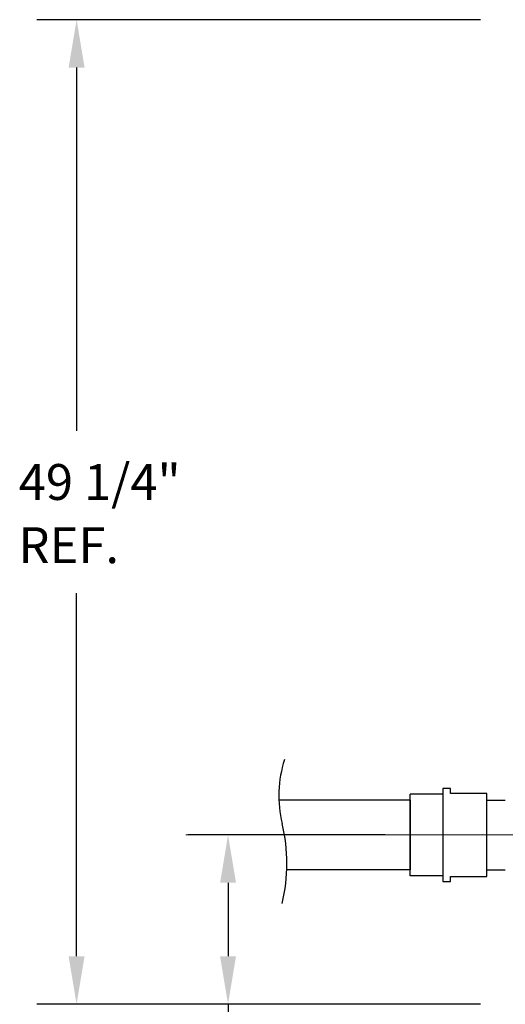
# Model space of a CAD drawing. Extents: x 12297 to 12794, y 16947 to 17107.
# Drawn here: x 12782 to 12783, y 16954 to 16957 of the extents above; entities that cross this region are included whole.
import ezdxf

# ---------------------------------------------------------------- set-up
doc = ezdxf.new("R2010")
doc.units = 0
doc.header["$LTSCALE"] = 0.5
doc.header["$MEASUREMENT"] = 0
doc.linetypes.add('CENTER', pattern=[2, 1.25, -0.25, 0.25, -0.25])
doc.linetypes.add('CENTER2', pattern=[1.125, 0.75, -0.125, 0.125, -0.125])
doc.layers.get('0').update_dxf_attribs({"linetype": 'CONTINUOUS'})
doc.layers.get('DEFPOINTS').update_dxf_attribs({"linetype": 'CONTINUOUS'})
doc.layers.add('AM_7', color=4, linetype='CENTER', lineweight=15)
doc.styles.add('AR1', font='archstyl.shx', dxfattribs={"width": 0.9, "height": 0.94})

msp = doc.modelspace()

# ---------------------------------------------------------------- linework, layer by layer
at = {"color": 1, "linetype": 'ByBlock'}
for p, q in [((12783.1079128, 16956.8243102), (12781.994615, 16956.8243102)), ((12782.094615, 16956.7043102), (12782.094615, 16955.7928817)), ((12782.094615, 16954.4743102), (12782.094615, 16955.3857388)), ((12782.8692773, 16954.778609), (12782.374615, 16954.778609)), ((12782.474615, 16954.658609), (12782.474615, 16954.4743102)), ((12783.1079128, 16954.3543102), (12781.994615, 16954.3543102)), ((12783.1079128, 16954.3543102), (12782.374615, 16954.3543102)), ((12782.474615, 16954.3543102), (12782.474615, 16954.2343102))]:
    msp.add_line(p, q, dxfattribs=at)
at = {"color": 2}
for p, q in [((12783.0137773, 16954.8955224), (12783.0137773, 16954.691109)), ((12783.0327773, 16954.8955224), (12783.0137773, 16954.8955224)), ((12783.0327773, 16954.882859), (12783.0327773, 16954.8955224)), ((12783.1237773, 16954.882859), (12783.0327773, 16954.882859)), ((12783.1237773, 16954.674359), (12783.1237773, 16954.882859)), ((12782.9317773, 16954.6764023), (12782.9317773, 16954.8808157)), ((12783.0137773, 16954.8808157), (12782.9317773, 16954.8808157)), ((12782.9317773, 16954.866109), (12782.9317773, 16954.691109)), ((12783.0137773, 16954.691109), (12783.0137773, 16954.6616955)), ((12783.0137773, 16954.6764023), (12782.9317773, 16954.6764023)), ((12783.0137773, 16954.6616955), (12783.0327773, 16954.6616955)), ((12783.0327773, 16954.674359), (12783.1237773, 16954.674359)), ((12783.0327773, 16954.6616955), (12783.0327773, 16954.674359))]:
    msp.add_line(p, q, dxfattribs=at)
at = {"color": 4}
for p, q in [((12782.9317773, 16954.866109), (12782.6022003, 16954.866109)), ((12783.1237773, 16954.866109), (12783.1702708, 16954.866109)), ((12782.9317773, 16954.691109), (12782.6222354, 16954.691109)), ((12783.1237773, 16954.691109), (12783.1702708, 16954.691109))]:
    msp.add_line(p, q, dxfattribs=at)
for centre, radius, start, end in [((12782.8996909, 16954.8773338), 0.2976414, 162.299916, 193.5478835), ((12782.1935595, 16954.7071824), 0.4287008, 346.4521165, 13.5478835)]:
    msp.add_arc(centre, radius, start, end, dxfattribs=at)
at = {"color": 1, "linetype": 'ByBlock'}
for points in [[(12782.074615, 16956.7043102), (12782.114615, 16956.7043102), (12782.094615, 16956.8243102)], [(12782.454615, 16954.658609), (12782.494615, 16954.658609), (12782.474615, 16954.778609)], [(12782.074615, 16954.4743102), (12782.114615, 16954.4743102), (12782.094615, 16954.3543102)], [(12782.454615, 16954.4743102), (12782.494615, 16954.4743102), (12782.474615, 16954.3543102)]]:
    msp.add_solid(points, dxfattribs=at)
at = {"layer": 'AM_7', "linetype": 'CENTER2'}
msp.add_line((12783.2337773, 16954.778609), (12782.3688841, 16954.778609), dxfattribs=at)
at = {"layer": 'DEFPOINTS', "color": 0, "linetype": 'ByBlock'}
for p in [(12782.9317773, 16954.778609), (12782.094615, 16954.3543102), (12782.474615, 16954.3543102)]:
    msp.add_point(p, dxfattribs=at)

# ---------------------------------------------------------------- texts
at = {"color": 7, "style": 'AR1'}
for s, p in [('49 1/4"', (12781.949369, 16955.6193102)), ('REF.', (12781.9489007, 16955.4607388))]:
    msp.add_text(s, height=0.09, dxfattribs=at).set_placement(p)

doc.saveas('drawing.dxf')
